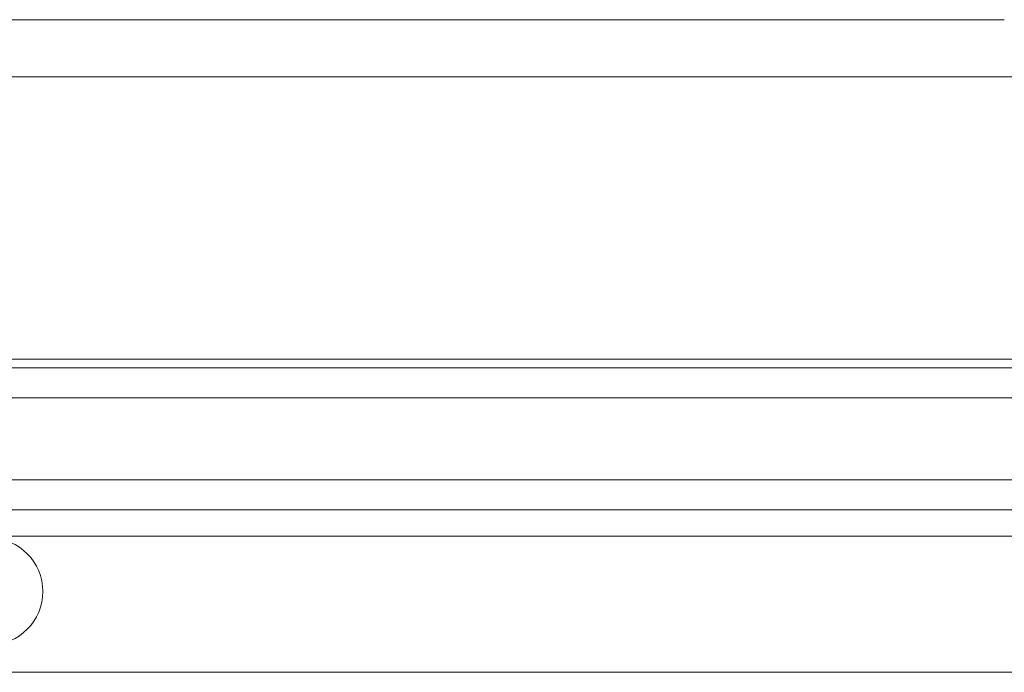
# Model space of a CAD drawing. Units: inches. Extents: x -59 to 363, y -535 to 202.
# Drawn here: x 48 to 54, y 172 to 176 of the extents above; entities that cross this region are included whole.
import ezdxf

# ---------------------------------------------------------------- set-up
doc = ezdxf.new("R2010")
doc.units = ezdxf.units.IN
doc.header["$MEASUREMENT"] = 0
doc.layers.add('Unnamed [1]', color=7, linetype='Continuous', lineweight=0)

msp = doc.modelspace()

# ---------------------------------------------------------------- linework, layer by layer
at = {"layer": 'Unnamed [1]', "color": 178, "linetype": 'Continuous', "lineweight": 0}
for p, q in [((54.4686914, 175.7558539), (25.1622514, 175.7558539)), ((69.0027805, 175.4037471), (25.1532782, 175.4037471)), ((69.318031, 173.6654624), (25.0469602, 173.6654624)), ((68.8313073, 173.6128576), (25.2030305, 173.6128576)), ((24.3300395, 173.4278603), (68.8313073, 173.4278603)), ((71.1512061, 172.9241053), (24.3248662, 172.9241053)), ((71.2786632, 172.7391026), (24.3248662, 172.7391026)), ((71.2786892, 172.739059), (24.3248662, 172.739059)), ((24.3248662, 172.576559), (71.3639238, 172.576559)), ((71.455531, 171.739059), (24.3873662, 171.739059))]:
    msp.add_line(p, q, dxfattribs=at)
msp.add_arc((48.2248662, 172.2365802), 0.328, 270, 90, dxfattribs=at)

doc.saveas('drawing.dxf')
